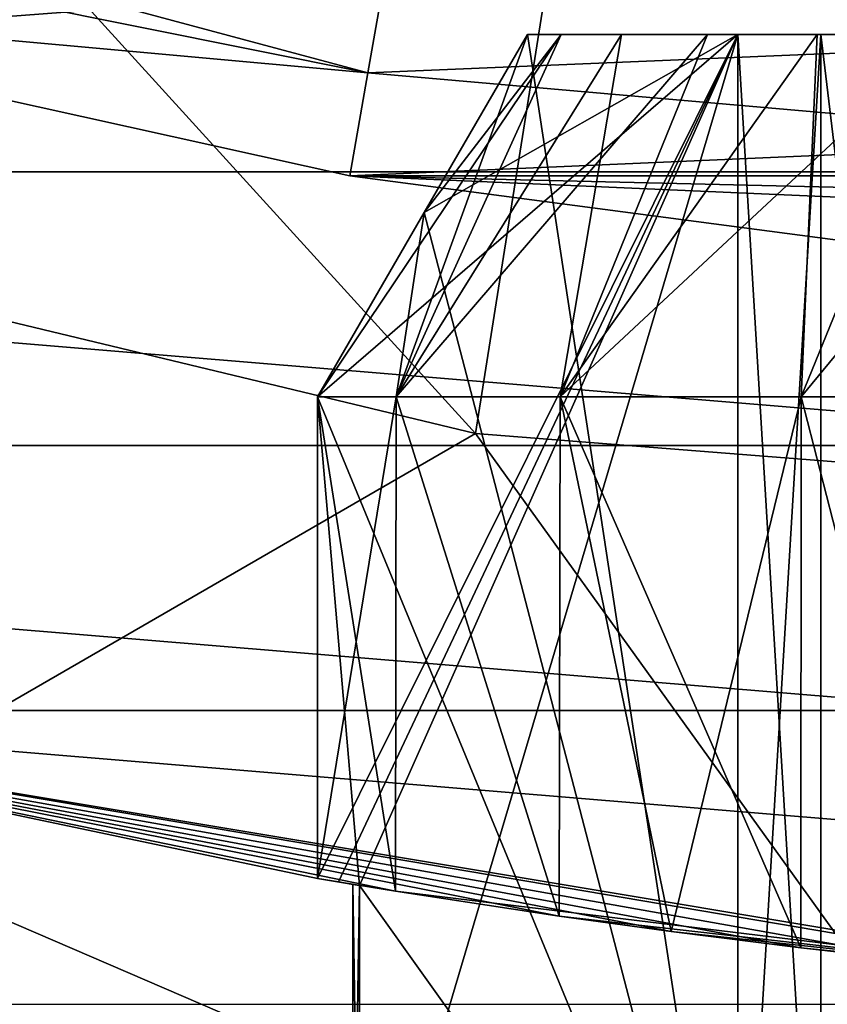
# Model space of a CAD drawing. Units: millimetres. Extents: x -100 to 100, y -158 to 59.
# Drawn here: x -5 to -3, y -92 to -90 of the extents above; entities that cross this region are included whole.
import ezdxf

# ---------------------------------------------------------------- set-up
doc = ezdxf.new("R2010")
doc.units = ezdxf.units.MM
doc.header["$LTSCALE"] = 81.481481
for name, color, linetype in [('1', 7, 'CONTINUOUS'), ('126', 7, 'CONTINUOUS'), ('13', 7, 'CONTINUOUS'), ('131', 7, 'CONTINUOUS'), ('14', 7, 'CONTINUOUS'), ('145', 7, 'CONTINUOUS'), ('148', 7, 'CONTINUOUS'), ('150', 7, 'CONTINUOUS'), ('151', 7, 'CONTINUOUS'), ('154', 7, 'CONTINUOUS'), ('155', 7, 'CONTINUOUS'), ('201', 7, 'CONTINUOUS'), ('204', 7, 'CONTINUOUS'), ('208', 7, 'CONTINUOUS'), ('213', 7, 'CONTINUOUS'), ('214', 7, 'CONTINUOUS'), ('218', 7, 'CONTINUOUS'), ('231', 7, 'CONTINUOUS'), ('233', 7, 'CONTINUOUS'), ('235', 7, 'CONTINUOUS'), ('241', 7, 'CONTINUOUS'), ('243', 7, 'CONTINUOUS'), ('80', 7, 'CONTINUOUS'), ('82', 7, 'CONTINUOUS')]:
    doc.layers.add(name, color=color, linetype=linetype)

msp = doc.modelspace()

# ---------------------------------------------------------------- linework, layer by layer
at = {"layer": '1', "color": 7, "linetype": 'CONTINUOUS', "true_color": 0xaaaaaa}
for points in [[(-10.0023, -90.8027, 31.5), (-13.6189, -88.8455, 31.5), (10.0023, -90.8027, 31.5), (-10.0023, -90.8027, 31.5)], [(10.0023, -90.8027, 31.5), (-13.6189, -88.8455, 31.5), (13.6189, -88.8455, 31.5), (10.0023, -90.8027, 31.5)], [(-6.1128, -92.138, 31.5), (-10.0023, -90.8027, 31.5), (6.1128, -92.138, 31.5), (-6.1128, -92.138, 31.5)], [(6.1128, -92.138, 31.5), (-10.0023, -90.8027, 31.5), (10.0023, -90.8027, 31.5), (6.1128, -92.138, 31.5)]]:
    msp.add_3dface(points, dxfattribs=at)
at = {"layer": '126', "linetype": 'CONTINUOUS'}
for points in [[(-13.2883, -139.3541, 53.9427), (-4.441, -140.1503, 53.9427), (-10.0022, -90.8028, 53.9427), (-13.2883, -139.3541, 53.9427)], [(-10.0022, -90.8028, 53.9427), (-4.441, -140.1503, 53.9427), (-6.1126, -92.1381, 53.9427), (-10.0022, -90.8028, 53.9427)]]:
    msp.add_3dface(points, dxfattribs=at)
at = {"layer": '13', "color": 7, "linetype": 'CONTINUOUS', "true_color": 0xaaaaaa}
for points in [[(-7.1251, -89.9289, 76.9924), (-3.607, -90.7735, 76.9924), (-6.4022, -87.7038, 82.3404), (-7.1251, -89.9289, 76.9924)], [(-6.4022, -87.7038, 82.3404), (-3.607, -90.7735, 76.9924), (-3.241, -88.4628, 82.3404), (-6.4022, -87.7038, 82.3404)], [(-3.607, -90.7735, 76.9924), (0, -91.0574, 76.9924), (-3.241, -88.4628, 82.3404), (-3.607, -90.7735, 76.9924)], [(-3.241, -88.4628, 82.3404), (0, -91.0574, 76.9924), (0, -88.7178, 82.3404), (-3.241, -88.4628, 82.3404)], [(-7.1251, -89.9289, 76.9924), (-6.1372, -92.235, 71.5), (-3.607, -90.7735, 76.9924), (-7.1251, -89.9289, 76.9924)], [(-6.1372, -92.235, 71.5), (-2.0645, -92.9146, 71.5), (-3.607, -90.7735, 76.9924), (-6.1372, -92.235, 71.5)], [(-3.607, -90.7735, 76.9924), (-2.0645, -92.9146, 71.5), (0, -91.0574, 76.9924), (-3.607, -90.7735, 76.9924)]]:
    msp.add_3dface(points, dxfattribs=at)
at = {"layer": '131', "color": 7, "linetype": 'CONTINUOUS', "true_color": 0xaaaaaa}
for points in [[(-7.61, -88.9082, 71.5), (-3.8638, -89.912, 71.5), (-7.6954, -89.1431, 71.5), (-7.61, -88.9082, 71.5)], [(-7.6954, -89.1431, 71.5), (-3.8638, -89.912, 71.5), (-5.8235, -89.7333, 71.5), (-7.6954, -89.1431, 71.5)], [(-5.8235, -89.7333, 71.5), (-3.8638, -89.912, 71.5), (-3.907, -90.1582, 71.5), (-5.8235, -89.7333, 71.5)], [(-3.8638, -89.912, 71.5), (0, -90.25, 71.5), (-3.907, -90.1582, 71.5), (-3.8638, -89.912, 71.5)], [(-3.907, -90.1582, 71.5), (0, -90.25, 71.5), (1.961, -90.4144, 71.5), (-3.907, -90.1582, 71.5)], [(-1.961, -90.4144, 71.5), (-3.907, -90.1582, 71.5), (1.961, -90.4144, 71.5), (-1.961, -90.4144, 71.5)]]:
    msp.add_3dface(points, dxfattribs=at)
at = {"layer": '14', "color": 7, "linetype": 'CONTINUOUS', "true_color": 0xaaaaaa}
for points in [[(-7.61, -88.9082, 71.5), (-3.777, -89.4195, 72), (-3.8638, -89.912, 71.5), (-7.61, -88.9082, 71.5)], [(-3.777, -89.4195, 72), (0, -89.75, 72), (-3.8638, -89.912, 71.5), (-3.777, -89.4195, 72)], [(-3.8638, -89.912, 71.5), (0, -89.75, 72), (0, -90.25, 71.5), (-3.8638, -89.912, 71.5)]]:
    msp.add_3dface(points, dxfattribs=at)
at = {"layer": '145', "color": 7, "linetype": 'CONTINUOUS', "true_color": 0xaaaaaa}
for points in [[(-5.8235, -89.7333, 71.5), (-3.907, -90.1582, 71.5), (-5.8234, -89.7333, 53.9427), (-5.8235, -89.7333, 71.5)], [(-5.8234, -89.7333, 53.9427), (-3.907, -90.1582, 71.5), (-3.9071, -90.1582, 53.9427), (-5.8234, -89.7333, 53.9427)], [(-3.907, -90.1582, 71.5), (-1.961, -90.4144, 71.5), (-3.9071, -90.1582, 53.9427), (-3.907, -90.1582, 71.5)], [(-3.9071, -90.1582, 53.9427), (-1.961, -90.4144, 71.5), (-1.961, -90.4144, 53.9427), (-3.9071, -90.1582, 53.9427)]]:
    msp.add_3dface(points, dxfattribs=at)
at = {"layer": '148', "linetype": 'CONTINUOUS'}
for points in [[(-5.8234, -89.7333, 53.9427), (-3.9071, -90.1582, 53.9427), (5.8234, -89.7333, 53.9427), (-5.8234, -89.7333, 53.9427)], [(-3.9071, -90.1582, 53.9427), (3.9071, -90.1582, 53.9427), (5.8234, -89.7333, 53.9427), (-3.9071, -90.1582, 53.9427)], [(-3.9071, -90.1582, 53.9427), (-1.961, -90.4144, 53.9427), (3.9071, -90.1582, 53.9427), (-3.9071, -90.1582, 53.9427)]]:
    msp.add_3dface(points, dxfattribs=at)
at = {"layer": '150', "color": 7, "linetype": 'CONTINUOUS', "true_color": 0xaaaaaa}
for points in [[(-13.6737, -89.0992, 111.8636), (-10.0423, -91.0644, 111.8636), (0, -68.17, 112.3), (-13.6737, -89.0992, 111.8636)], [(-10.0423, -91.0644, 111.8636), (-6.1372, -92.405, 111.8636), (0, -68.17, 112.3), (-10.0423, -91.0644, 111.8636)], [(-6.1372, -92.405, 111.8636), (-2.0644, -93.0846, 111.8636), (0, -68.17, 112.3), (-6.1372, -92.405, 111.8636)]]:
    msp.add_3dface(points, dxfattribs=at)
at = {"layer": '151', "color": 7, "linetype": 'CONTINUOUS', "true_color": 0xaaaaaa}
for points in [[(-2.0644, -93.0846, 79.3), (-6.1371, -92.405, 79.3), (-5.8918, -91.4356, 79.3), (-2.0644, -93.0846, 79.3)], [(-1.9821, -92.088, 79.3), (-2.0644, -93.0846, 79.3), (-5.8918, -91.4356, 79.3), (-1.9821, -92.088, 79.3)]]:
    msp.add_3dface(points, dxfattribs=at)
at = {"layer": '154', "color": 7, "linetype": 'CONTINUOUS', "true_color": 0xaaaaaa}
for points in [[(-1.9821, -92.088, 79.3), (-5.8918, -91.4356, 79.3), (-2.0976, -92.0782, 84.8941), (-1.9821, -92.088, 79.3)], [(-5.8918, -91.4356, 79.3), (-5.8914, -91.4357, 94.3), (-3.9847, -91.8369, 88.65), (-5.8918, -91.4356, 79.3)], [(-2.0976, -92.0782, 84.8941), (-5.8918, -91.4356, 79.3), (-2.4799, -92.0415, 85.1615), (-2.0976, -92.0782, 84.8941)], [(-2.4799, -92.0415, 85.1615), (-5.8918, -91.4356, 79.3), (-2.8289, -92.0027, 85.472), (-2.4799, -92.0415, 85.1615)], [(-2.8289, -92.0027, 85.472), (-5.8918, -91.4356, 79.3), (-3.1393, -91.9638, 85.8211), (-2.8289, -92.0027, 85.472)], [(-3.1393, -91.9638, 85.8211), (-5.8918, -91.4356, 79.3), (-3.4068, -91.927, 86.2038), (-3.1393, -91.9638, 85.8211)], [(-3.4068, -91.927, 86.2038), (-5.8918, -91.4356, 79.3), (-3.7982, -91.8676, 87.0454), (-3.4068, -91.927, 86.2038)], [(-3.7982, -91.8676, 87.0454), (-5.8918, -91.4356, 79.3), (-3.9847, -91.8369, 87.95), (-3.7982, -91.8676, 87.0454)], [(-3.9847, -91.8369, 87.95), (-5.8918, -91.4356, 79.3), (-3.9847, -91.8369, 88.65), (-3.9847, -91.8369, 87.95)], [(-5.8914, -91.4357, 94.3), (-1.9818, -92.088, 94.3), (-3.7981, -91.8676, 89.5547), (-5.8914, -91.4357, 94.3)], [(-3.9847, -91.8369, 88.65), (-5.8914, -91.4357, 94.3), (-3.7981, -91.8676, 89.5547), (-3.9847, -91.8369, 88.65)], [(-3.9345, -91.8453, 87.95), (-3.9847, -91.8369, 87.95), (-3.9345, -91.8453, 88.65), (-3.9345, -91.8453, 87.95)], [(-3.9345, -91.8453, 88.65), (-3.9847, -91.8369, 87.95), (-3.9847, -91.8369, 88.65), (-3.9345, -91.8453, 88.65)], [(-3.8843, -91.8536, 87.95), (-3.9345, -91.8453, 87.95), (-3.9, -91.851, 88.3), (-3.8843, -91.8536, 87.95)], [(-3.9, -91.851, 88.3), (-3.9345, -91.8453, 87.95), (-3.8843, -91.8536, 88.65), (-3.9, -91.851, 88.3)], [(-3.8843, -91.8536, 88.65), (-3.9345, -91.8453, 87.95), (-3.9345, -91.8453, 88.65), (-3.8843, -91.8536, 88.65)], [(-3.7981, -91.8676, 89.5547), (-1.9818, -92.088, 94.3), (-3.4067, -91.927, 90.3963), (-3.7981, -91.8676, 89.5547)], [(-3.4067, -91.927, 90.3963), (-1.9818, -92.088, 94.3), (-3.1392, -91.9638, 90.779), (-3.4067, -91.927, 90.3963)], [(-3.1392, -91.9638, 90.779), (-1.9818, -92.088, 94.3), (-2.8288, -92.0027, 91.1281), (-3.1392, -91.9638, 90.779)], [(-2.8288, -92.0027, 91.1281), (-1.9818, -92.088, 94.3), (-2.4798, -92.0415, 91.4386), (-2.8288, -92.0027, 91.1281)]]:
    msp.add_3dface(points, dxfattribs=at)
at = {"layer": '155', "color": 7, "linetype": 'CONTINUOUS', "true_color": 0xaaaaaa}
for points in [[(-9.6405, -90.1486, 94.3), (-13.1265, -88.2621, 94.3), (-3.6902, -89.0971, 94.3), (-9.6405, -90.1486, 94.3)], [(0, -89.42, 94.3), (-9.6405, -90.1486, 94.3), (-3.6902, -89.0971, 94.3), (0, -89.42, 94.3)], [(9.6405, -90.1486, 94.3), (-9.6405, -90.1486, 94.3), (0, -89.42, 94.3), (9.6405, -90.1486, 94.3)], [(9.6405, -90.1486, 94.3), (5.8914, -91.4357, 94.3), (-9.6405, -90.1486, 94.3), (9.6405, -90.1486, 94.3)], [(5.8914, -91.4357, 94.3), (-5.8914, -91.4357, 94.3), (-9.6405, -90.1486, 94.3), (5.8914, -91.4357, 94.3)], [(5.8914, -91.4357, 94.3), (1.9818, -92.088, 94.3), (-5.8914, -91.4357, 94.3), (5.8914, -91.4357, 94.3)], [(1.9818, -92.088, 94.3), (-1.9818, -92.088, 94.3), (-5.8914, -91.4357, 94.3), (1.9818, -92.088, 94.3)]]:
    msp.add_3dface(points, dxfattribs=at)
at = {"layer": '201', "color": 1, "linetype": 'CONTINUOUS'}
for points in [[(-3.9847, -91.8369, 88.65), (-3.7981, -91.8676, 89.5547), (-3.9847, -90.686, 88.65), (-3.9847, -91.8369, 88.65)], [(-3.9847, -90.686, 88.65), (-3.7981, -91.8676, 89.5547), (-3.7967, -90.686, 89.5591), (-3.9847, -90.686, 88.65)], [(-3.7981, -91.8676, 89.5547), (-3.4067, -91.927, 90.3963), (-3.7967, -90.686, 89.5591), (-3.7981, -91.8676, 89.5547)], [(-3.7967, -90.686, 89.5591), (-3.4067, -91.927, 90.3963), (-3.4042, -90.686, 90.4003), (-3.7967, -90.686, 89.5591)], [(-3.4067, -91.927, 90.3963), (-3.1392, -91.9638, 90.779), (-3.4042, -90.686, 90.4003), (-3.4067, -91.927, 90.3963)], [(-3.1392, -91.9638, 90.779), (-2.8288, -92.0027, 91.1281), (-3.4042, -90.686, 90.4003), (-3.1392, -91.9638, 90.779)], [(-3.4042, -90.686, 90.4003), (-2.8288, -92.0027, 91.1281), (-2.8284, -90.686, 91.1284), (-3.4042, -90.686, 90.4003)], [(-2.8288, -92.0027, 91.1281), (-2.4798, -92.0415, 91.4386), (-2.8284, -90.686, 91.1284), (-2.8288, -92.0027, 91.1281)], [(-2.8284, -90.686, 91.1284), (-2.4798, -92.0415, 91.4386), (-2.1003, -90.686, 91.7042), (-2.8284, -90.686, 91.1284)]]:
    msp.add_3dface(points, dxfattribs=at)
at = {"layer": '204', "color": 1, "linetype": 'CONTINUOUS'}
for points in [[(-2.9795, -89.82, 88.65), (-2.7812, -89.82, 89.4248), (-2.9795, -93.12, 88.65), (-2.9795, -89.82, 88.65)], [(-2.9795, -93.12, 88.65), (-2.7812, -89.82, 89.4248), (-2.7812, -93.12, 89.4248), (-2.9795, -93.12, 88.65)], [(-2.7812, -89.82, 89.4248), (-2.3852, -89.82, 90.1196), (-2.7812, -93.12, 89.4248), (-2.7812, -89.82, 89.4248)], [(-2.7812, -93.12, 89.4248), (-2.3852, -89.82, 90.1196), (-2.3852, -93.12, 90.1196), (-2.7812, -93.12, 89.4248)]]:
    msp.add_3dface(points, dxfattribs=at)
at = {"layer": '208', "color": 1, "linetype": 'CONTINUOUS'}
for points in [[(-3.7967, -90.686, 89.5591), (-3.4042, -90.686, 90.4003), (-3.2577, -89.82, 89.5795), (-3.7967, -90.686, 89.5591)], [(-3.4825, -89.82, 88.65), (-3.7967, -90.686, 89.5591), (-3.402, -89.82, 89.1225), (-3.4825, -89.82, 88.65)], [(-3.7967, -90.686, 89.5591), (-3.4825, -89.82, 88.65), (-3.7294, -90.2457, 88.65), (-3.7967, -90.686, 89.5591)], [(-3.402, -89.82, 89.1225), (-3.7967, -90.686, 89.5591), (-3.2577, -89.82, 89.5795), (-3.402, -89.82, 89.1225)], [(-3.4042, -90.686, 90.4003), (-2.8284, -90.686, 91.1284), (-2.7898, -89.82, 90.4136), (-3.4042, -90.686, 90.4003)], [(-3.2577, -89.82, 89.5795), (-3.4042, -90.686, 90.4003), (-3.0524, -89.82, 90.0126), (-3.2577, -89.82, 89.5795)], [(-3.0524, -89.82, 90.0126), (-3.4042, -90.686, 90.4003), (-2.7898, -89.82, 90.4136), (-3.0524, -89.82, 90.0126)], [(-2.8284, -90.686, 91.1284), (-2.1003, -90.686, 91.7042), (-2.4749, -89.82, 90.7749), (-2.8284, -90.686, 91.1284)], [(-2.7898, -89.82, 90.4136), (-2.8284, -90.686, 91.1284), (-2.4749, -89.82, 90.7749), (-2.7898, -89.82, 90.4136)], [(-3.9847, -90.686, 88.65), (-3.7967, -90.686, 89.5591), (-3.7294, -90.2457, 88.65), (-3.9847, -90.686, 88.65)]]:
    msp.add_3dface(points, dxfattribs=at)
at = {"layer": '213', "color": 1, "linetype": 'CONTINUOUS'}
for points in [[(-3.4825, -89.82, 88.65), (-2.9795, -93.12, 88.65), (-3.7294, -90.2457, 88.65), (-3.4825, -89.82, 88.65)], [(-2.9795, -89.82, 88.65), (-2.9795, -93.12, 88.65), (-3.4825, -89.82, 88.65), (-2.9795, -89.82, 88.65)], [(-2.9795, -93.12, 88.65), (-3.9847, -90.686, 88.65), (-3.7294, -90.2457, 88.65), (-2.9795, -93.12, 88.65)], [(-3.8843, -91.8536, 88.65), (-3.9847, -91.8369, 88.65), (-3.9847, -90.686, 88.65), (-3.8843, -91.8536, 88.65)], [(-3.8843, -91.8536, 88.65), (-3.9847, -90.686, 88.65), (-2.9795, -93.12, 88.65), (-3.8843, -91.8536, 88.65)], [(-3.8843, -91.8536, 88.65), (-3.9345, -91.8453, 88.65), (-3.9847, -91.8369, 88.65), (-3.8843, -91.8536, 88.65)], [(-3.8843, -92.8664, 88.65), (-3.8843, -91.8536, 88.65), (-2.9795, -93.12, 88.65), (-3.8843, -92.8664, 88.65)]]:
    msp.add_3dface(points, dxfattribs=at)
at = {"layer": '214', "color": 1, "linetype": 'CONTINUOUS'}
for points in [[(-3.9847, -91.8369, 87.95), (-3.9345, -91.8453, 87.95), (-2.9795, -89.82, 87.95), (-3.9847, -91.8369, 87.95)], [(-3.9847, -90.686, 87.95), (-3.9847, -91.8369, 87.95), (-2.9795, -89.82, 87.95), (-3.9847, -90.686, 87.95)], [(-3.7295, -90.2459, 87.95), (-3.9847, -90.686, 87.95), (-2.9795, -89.82, 87.95), (-3.7295, -90.2459, 87.95)], [(-3.9345, -91.8453, 87.95), (-3.8843, -91.8536, 87.95), (-2.9795, -89.82, 87.95), (-3.9345, -91.8453, 87.95)], [(-3.8843, -91.8536, 87.95), (-3.8843, -92.8664, 87.95), (-2.9795, -89.82, 87.95), (-3.8843, -91.8536, 87.95)], [(-3.8843, -92.8664, 87.95), (-2.9795, -93.12, 87.95), (-2.9795, -89.82, 87.95), (-3.8843, -92.8664, 87.95)], [(-3.4825, -89.82, 87.95), (-3.7295, -90.2459, 87.95), (-2.9795, -89.82, 87.95), (-3.4825, -89.82, 87.95)]]:
    msp.add_3dface(points, dxfattribs=at)
at = {"layer": '218', "color": 7, "linetype": 'CONTINUOUS', "true_color": 0xaaaaaa}
for points in [[(-3.9, -92.8639, 88.3), (-3.8843, -92.8664, 87.95), (-3.9, -91.851, 88.3), (-3.9, -92.8639, 88.3)], [(-3.9, -92.8639, 88.3), (-3.9, -91.851, 88.3), (-3.8843, -91.8536, 88.65), (-3.9, -92.8639, 88.3)], [(-3.8843, -92.8664, 87.95), (-3.8843, -91.8536, 87.95), (-3.9, -91.851, 88.3), (-3.8843, -92.8664, 87.95)], [(-3.8843, -92.8664, 88.65), (-3.9, -92.8639, 88.3), (-3.8843, -91.8536, 88.65), (-3.8843, -92.8664, 88.65)]]:
    msp.add_3dface(points, dxfattribs=at)
at = {"layer": '231', "color": 1, "linetype": 'CONTINUOUS'}
for points in [[(-3.4825, -89.82, 87.95), (-2.9795, -89.82, 87.95), (-2.7812, -89.82, 87.1752), (-3.4825, -89.82, 87.95)], [(-3.4825, -89.82, 87.95), (-2.7812, -89.82, 87.1752), (-3.402, -89.82, 87.4775), (-3.4825, -89.82, 87.95)], [(-3.402, -89.82, 87.4775), (-2.7812, -89.82, 87.1752), (-3.2577, -89.82, 87.0205), (-3.402, -89.82, 87.4775)], [(-2.7812, -89.82, 87.1752), (-2.3852, -89.82, 86.4804), (-3.2577, -89.82, 87.0205), (-2.7812, -89.82, 87.1752)], [(-3.2577, -89.82, 87.0205), (-2.3852, -89.82, 86.4804), (-3.0524, -89.82, 86.5874), (-3.2577, -89.82, 87.0205)], [(-3.0524, -89.82, 86.5874), (-2.3852, -89.82, 86.4804), (-2.7898, -89.82, 86.1864), (-3.0524, -89.82, 86.5874)], [(-2.3852, -89.82, 86.4804), (-1.8196, -89.82, 85.9148), (-2.7898, -89.82, 86.1864), (-2.3852, -89.82, 86.4804)], [(-2.7898, -89.82, 86.1864), (-1.8196, -89.82, 85.9148), (-2.4749, -89.82, 85.8251), (-2.7898, -89.82, 86.1864)]]:
    msp.add_3dface(points, dxfattribs=at)
at = {"layer": '233', "color": 1, "linetype": 'CONTINUOUS'}
for points in [[(-2.9795, -89.82, 88.65), (-3.4825, -89.82, 88.65), (-3.402, -89.82, 89.1225), (-2.9795, -89.82, 88.65)], [(-2.7812, -89.82, 89.4248), (-2.9795, -89.82, 88.65), (-3.402, -89.82, 89.1225), (-2.7812, -89.82, 89.4248)], [(-2.7812, -89.82, 89.4248), (-3.402, -89.82, 89.1225), (-3.2577, -89.82, 89.5795), (-2.7812, -89.82, 89.4248)], [(-2.7812, -89.82, 89.4248), (-3.2577, -89.82, 89.5795), (-3.0524, -89.82, 90.0126), (-2.7812, -89.82, 89.4248)], [(-2.3852, -89.82, 90.1196), (-2.7812, -89.82, 89.4248), (-3.0524, -89.82, 90.0126), (-2.3852, -89.82, 90.1196)], [(-2.3852, -89.82, 90.1196), (-3.0524, -89.82, 90.0126), (-2.7898, -89.82, 90.4136), (-2.3852, -89.82, 90.1196)], [(-1.8196, -89.82, 90.6852), (-2.3852, -89.82, 90.1196), (-2.7898, -89.82, 90.4136), (-1.8196, -89.82, 90.6852)], [(-1.8196, -89.82, 90.6852), (-2.7898, -89.82, 90.4136), (-2.4749, -89.82, 90.7749), (-1.8196, -89.82, 90.6852)]]:
    msp.add_3dface(points, dxfattribs=at)
at = {"layer": '235', "color": 1, "linetype": 'CONTINUOUS'}
for points in [[(-3.7982, -91.8676, 87.0454), (-3.9847, -91.8369, 87.95), (-3.7967, -90.686, 87.0409), (-3.7982, -91.8676, 87.0454)], [(-3.9847, -91.8369, 87.95), (-3.9847, -90.686, 87.95), (-3.7967, -90.686, 87.0409), (-3.9847, -91.8369, 87.95)], [(-3.4068, -91.927, 86.2038), (-3.7982, -91.8676, 87.0454), (-3.7967, -90.686, 87.0409), (-3.4068, -91.927, 86.2038)], [(-3.4042, -90.686, 86.1997), (-3.4068, -91.927, 86.2038), (-3.7967, -90.686, 87.0409), (-3.4042, -90.686, 86.1997)], [(-3.1393, -91.9638, 85.8211), (-3.4068, -91.927, 86.2038), (-3.4042, -90.686, 86.1997), (-3.1393, -91.9638, 85.8211)], [(-2.8284, -90.686, 85.4716), (-3.1393, -91.9638, 85.8211), (-3.4042, -90.686, 86.1997), (-2.8284, -90.686, 85.4716)], [(-2.8289, -92.0027, 85.472), (-3.1393, -91.9638, 85.8211), (-2.8284, -90.686, 85.4716), (-2.8289, -92.0027, 85.472)], [(-2.4799, -92.0415, 85.1615), (-2.8289, -92.0027, 85.472), (-2.8284, -90.686, 85.4716), (-2.4799, -92.0415, 85.1615)], [(-2.1003, -90.686, 84.8958), (-2.4799, -92.0415, 85.1615), (-2.8284, -90.686, 85.4716), (-2.1003, -90.686, 84.8958)]]:
    msp.add_3dface(points, dxfattribs=at)
at = {"layer": '241', "color": 1, "linetype": 'CONTINUOUS'}
for points in [[(-2.9795, -93.12, 87.95), (-2.7812, -93.12, 87.1752), (-2.9795, -89.82, 87.95), (-2.9795, -93.12, 87.95)], [(-2.9795, -89.82, 87.95), (-2.7812, -93.12, 87.1752), (-2.7812, -89.82, 87.1752), (-2.9795, -89.82, 87.95)], [(-2.7812, -93.12, 87.1752), (-2.3852, -93.12, 86.4804), (-2.7812, -89.82, 87.1752), (-2.7812, -93.12, 87.1752)], [(-2.3852, -93.12, 86.4804), (-2.3852, -89.82, 86.4804), (-2.7812, -89.82, 87.1752), (-2.3852, -93.12, 86.4804)]]:
    msp.add_3dface(points, dxfattribs=at)
at = {"layer": '243', "color": 1, "linetype": 'CONTINUOUS'}
for points in [[(-3.9847, -90.686, 87.95), (-3.7295, -90.2459, 87.95), (-3.402, -89.82, 87.4775), (-3.9847, -90.686, 87.95)], [(-3.9847, -90.686, 87.95), (-3.402, -89.82, 87.4775), (-3.7967, -90.686, 87.0409), (-3.9847, -90.686, 87.95)], [(-3.402, -89.82, 87.4775), (-3.2577, -89.82, 87.0205), (-3.7967, -90.686, 87.0409), (-3.402, -89.82, 87.4775)], [(-3.2577, -89.82, 87.0205), (-3.0524, -89.82, 86.5874), (-3.7967, -90.686, 87.0409), (-3.2577, -89.82, 87.0205)], [(-3.0524, -89.82, 86.5874), (-3.4042, -90.686, 86.1997), (-3.7967, -90.686, 87.0409), (-3.0524, -89.82, 86.5874)], [(-3.4825, -89.82, 87.95), (-3.402, -89.82, 87.4775), (-3.7295, -90.2459, 87.95), (-3.4825, -89.82, 87.95)], [(-3.0524, -89.82, 86.5874), (-2.7898, -89.82, 86.1864), (-3.4042, -90.686, 86.1997), (-3.0524, -89.82, 86.5874)], [(-2.7898, -89.82, 86.1864), (-2.4749, -89.82, 85.8251), (-3.4042, -90.686, 86.1997), (-2.7898, -89.82, 86.1864)], [(-2.4749, -89.82, 85.8251), (-2.8284, -90.686, 85.4716), (-3.4042, -90.686, 86.1997), (-2.4749, -89.82, 85.8251)], [(-2.4749, -89.82, 85.8251), (-2.1136, -89.82, 85.5102), (-2.8284, -90.686, 85.4716), (-2.4749, -89.82, 85.8251)], [(-2.1136, -89.82, 85.5102), (-2.1003, -90.686, 84.8958), (-2.8284, -90.686, 85.4716), (-2.1136, -89.82, 85.5102)]]:
    msp.add_3dface(points, dxfattribs=at)
at = {"layer": '80', "color": 7, "linetype": 'CONTINUOUS', "true_color": 0xaaaaaa}
for points in [[(-79.2858, -98.85, 60.9), (-84.13, -91.5107, 60.9), (79.2858, -98.8501, 60.9), (-79.2858, -98.85, 60.9)], [(79.2858, -98.8501, 60.9), (-84.13, -91.5107, 60.9), (-2.2296, -94.9078, 60.9), (79.2858, -98.8501, 60.9)], [(-2.2296, -94.9078, 60.9), (-84.13, -91.5107, 60.9), (-6.6281, -94.1738, 60.9), (-2.2296, -94.9078, 60.9)]]:
    msp.add_3dface(points, dxfattribs=at)
at = {"layer": '82', "color": 7, "linetype": 'CONTINUOUS', "true_color": 0xaaaaaa}
for points in [[(-6.1126, -92.1381, 53.9), (-2.0562, -92.815, 53.9), (-86.6025, -91.25, 53.9), (-6.1126, -92.1381, 53.9)], [(-86.6025, -91.25, 53.9), (-2.0562, -92.815, 53.9), (81.9152, -98.6077, 53.9), (-86.6025, -91.25, 53.9)], [(-81.9152, -98.6077, 53.9), (-86.6025, -91.25, 53.9), (81.9152, -98.6077, 53.9), (-81.9152, -98.6077, 53.9)]]:
    msp.add_3dface(points, dxfattribs=at)

doc.saveas('drawing.dxf')
